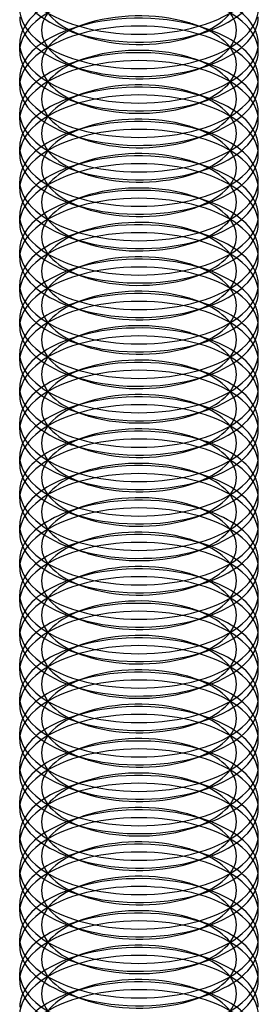
# Model space of a CAD drawing. Units: millimetres. Extents: x -592 to 438, y -199 to 254.
# Drawn here: x -159 to -153, y 79 to 104 of the extents above; entities that cross this region are included whole.
import ezdxf

# ---------------------------------------------------------------- set-up
doc = ezdxf.new("R2010")
doc.units = ezdxf.units.MM
doc.layers.add('MAIN-1', color=7, linetype='Continuous')
doc.layers.add('MAIN-2', color=7, linetype='Continuous')

msp = doc.modelspace()

# ---------------------------------------------------------------- linework, layer by layer
at = {"layer": 'MAIN-1'}
for p, q in [((-157.675, 103.775), (-157.364, 103.668)), ((-154.592, 103.668), (-154.28, 103.775)), ((-158.978, 103.28), (-158.978, 103.479)), ((-152.978, 103.28), (-152.978, 103.479)), ((-157.675, 102.909), (-157.364, 102.802)), ((-154.592, 102.802), (-154.28, 102.909)), ((-158.978, 102.414), (-158.978, 102.613)), ((-152.978, 102.414), (-152.978, 102.613)), ((-157.675, 102.043), (-157.364, 101.936)), ((-154.592, 101.936), (-154.28, 102.043)), ((-158.978, 101.548), (-158.978, 101.747)), ((-152.978, 101.548), (-152.978, 101.747)), ((-157.675, 101.177), (-157.364, 101.07)), ((-154.592, 101.07), (-154.28, 101.177)), ((-158.978, 100.682), (-158.978, 100.881)), ((-152.978, 100.682), (-152.978, 100.881)), ((-157.675, 100.311), (-157.364, 100.204)), ((-154.592, 100.204), (-154.28, 100.311)), ((-158.978, 99.816), (-158.978, 100.015)), ((-152.978, 99.816), (-152.978, 100.015)), ((-157.675, 99.445), (-157.364, 99.338)), ((-154.592, 99.338), (-154.28, 99.445)), ((-158.978, 98.95), (-158.978, 99.149)), ((-152.978, 98.95), (-152.978, 99.149)), ((-157.675, 98.579), (-157.364, 98.472)), ((-154.592, 98.472), (-154.28, 98.579)), ((-158.978, 98.084), (-158.978, 98.283)), ((-152.978, 98.084), (-152.978, 98.283)), ((-157.675, 97.713), (-157.364, 97.606)), ((-154.592, 97.606), (-154.28, 97.713)), ((-158.978, 97.218), (-158.978, 97.417)), ((-152.978, 97.217), (-152.978, 97.417)), ((-157.675, 96.847), (-157.364, 96.74)), ((-154.592, 96.74), (-154.28, 96.847)), ((-158.978, 96.352), (-158.978, 96.551)), ((-152.978, 96.351), (-152.978, 96.551)), ((-157.675, 95.981), (-157.364, 95.874)), ((-154.592, 95.874), (-154.28, 95.981)), ((-158.978, 95.486), (-158.978, 95.685)), ((-152.978, 95.485), (-152.978, 95.685)), ((-157.675, 95.115), (-157.364, 95.008)), ((-154.592, 95.008), (-154.28, 95.115)), ((-158.978, 94.62), (-158.978, 94.819)), ((-152.978, 94.619), (-152.978, 94.819)), ((-157.675, 94.249), (-157.364, 94.142)), ((-154.592, 94.142), (-154.28, 94.249)), ((-158.978, 93.754), (-158.978, 93.953)), ((-152.978, 93.753), (-152.978, 93.953)), ((-157.675, 93.383), (-157.364, 93.276)), ((-154.592, 93.276), (-154.28, 93.383)), ((-158.978, 92.888), (-158.978, 93.087)), ((-152.978, 92.887), (-152.978, 93.087)), ((-157.675, 92.517), (-157.364, 92.41)), ((-154.592, 92.41), (-154.28, 92.517)), ((-158.978, 92.021), (-158.978, 92.221)), ((-152.978, 92.021), (-152.978, 92.221)), ((-157.675, 91.651), (-157.364, 91.544)), ((-154.592, 91.544), (-154.28, 91.651)), ((-158.978, 91.155), (-158.978, 91.355)), ((-152.978, 91.155), (-152.978, 91.355)), ((-157.675, 90.785), (-157.364, 90.678)), ((-154.592, 90.678), (-154.28, 90.785)), ((-158.978, 90.289), (-158.978, 90.489)), ((-152.978, 90.289), (-152.978, 90.488)), ((-157.675, 89.919), (-157.364, 89.812)), ((-154.592, 89.812), (-154.28, 89.919)), ((-158.978, 89.423), (-158.978, 89.623)), ((-152.978, 89.423), (-152.978, 89.622)), ((-157.675, 89.052), (-157.364, 88.946)), ((-154.592, 88.946), (-154.28, 89.052)), ((-158.978, 88.557), (-158.978, 88.757)), ((-152.978, 88.557), (-152.978, 88.756)), ((-157.675, 88.186), (-157.364, 88.08)), ((-154.592, 88.08), (-154.28, 88.186)), ((-158.978, 87.691), (-158.978, 87.891)), ((-152.978, 87.691), (-152.978, 87.89)), ((-157.675, 87.32), (-157.364, 87.214)), ((-154.592, 87.214), (-154.28, 87.32)), ((-158.978, 86.825), (-158.978, 87.025)), ((-152.978, 86.825), (-152.978, 87.024)), ((-157.675, 86.454), (-157.364, 86.348)), ((-154.592, 86.348), (-154.28, 86.454)), ((-158.978, 85.959), (-158.978, 86.158)), ((-152.978, 85.959), (-152.978, 86.158)), ((-157.675, 85.588), (-157.364, 85.482)), ((-154.592, 85.482), (-154.28, 85.588)), ((-158.978, 85.093), (-158.978, 85.292)), ((-152.978, 85.093), (-152.978, 85.292)), ((-157.675, 84.722), (-157.364, 84.616)), ((-154.592, 84.616), (-154.28, 84.722)), ((-158.978, 84.227), (-158.978, 84.426)), ((-152.978, 84.227), (-152.978, 84.426)), ((-157.675, 83.856), (-157.364, 83.75)), ((-154.592, 83.75), (-154.28, 83.856)), ((-158.978, 83.361), (-158.978, 83.56)), ((-152.978, 83.361), (-152.978, 83.56)), ((-157.675, 82.99), (-157.364, 82.884)), ((-154.592, 82.884), (-154.28, 82.99)), ((-158.978, 82.495), (-158.978, 82.694)), ((-152.978, 82.495), (-152.978, 82.694)), ((-157.675, 82.124), (-157.364, 82.018)), ((-154.592, 82.018), (-154.28, 82.124)), ((-158.978, 81.629), (-158.978, 81.828)), ((-152.978, 81.629), (-152.978, 81.828)), ((-157.675, 81.258), (-157.364, 81.152)), ((-154.592, 81.152), (-154.28, 81.258)), ((-158.978, 80.763), (-158.978, 80.962)), ((-152.978, 80.763), (-152.978, 80.962)), ((-157.675, 80.392), (-157.364, 80.285)), ((-154.592, 80.285), (-154.28, 80.392)), ((-158.978, 79.897), (-158.978, 80.096)), ((-152.978, 79.897), (-152.978, 80.096)), ((-157.675, 79.526), (-157.364, 79.419)), ((-154.592, 79.419), (-154.28, 79.526))]:
    msp.add_line(p, q, dxfattribs=at)
for centre, major_axis, start_param, end_param in [((-155.978, 105.211), (3, 0), 3.141499, 4.18879), ((-155.978, 105.211), (3, 0), -2.094395, -0.000094), ((-155.978, 105.012), (3, 0), 3.141499, 4.111023), ((-155.978, 105.012), (3, 0), -0.969616, -0.000094), ((-155.978, 104.345), (3, 0), 3.141499, 4.18879), ((-155.978, 104.345), (3, 0), -2.094395, -0.000094), ((-155.978, 104.146), (3, 0), 3.141499, 4.111023), ((-155.978, 104.146), (3, 0), -0.969616, -0.000094), ((-155.978, 103.479), (3, 0), 2.917439, 3.141499), ((-155.978, 105.012), (3, 0), -2.172162, -2.094395), ((-155.978, 105.012), (3, 0), -2.094395, -0.969616), ((-155.978, 104.678), (2.45, 0), -2.172162, -2.094395), ((-155.978, 104.678), (2.45, 0), -2.094395, -0.969616), ((-155.978, 103.479), (3, 0), -0.000094, 0.224151), ((-155.978, 103.479), (3, 0), 3.141499, 4.18879), ((-155.978, 103.479), (3, 0), -2.094395, -0.000094), ((-155.978, 103.28), (3, 0), 3.141499, 4.111023), ((-155.978, 103.28), (3, 0), -0.969616, -0.000094), ((-155.978, 102.613), (3, 0), 2.917439, 3.141499), ((-155.978, 104.146), (3, 0), -2.172162, -2.094395), ((-155.978, 104.146), (3, 0), -2.094395, -0.969616), ((-155.978, 102.613), (3, 0), -0.000094, 0.224151), ((-155.978, 102.613), (3, 0), 3.141499, 4.18879), ((-155.978, 102.613), (3, 0), -2.094395, -0.000094), ((-155.978, 103.812), (2.45, 0), -2.172162, -2.094395), ((-155.978, 103.812), (2.45, 0), -2.094395, -0.969616), ((-155.978, 102.414), (3, 0), 3.141499, 4.111023), ((-155.978, 102.414), (3, 0), -0.969616, -0.000094), ((-155.978, 101.747), (3, 0), 2.917439, 3.141499), ((-155.978, 103.28), (3, 0), -2.172162, -2.094395), ((-155.978, 103.28), (3, 0), -2.094395, -0.969616), ((-155.978, 102.946), (2.45, 0), -2.172162, -2.094395), ((-155.978, 102.946), (2.45, 0), -2.094395, -0.969616), ((-155.978, 101.747), (3, 0), -0.000094, 0.224151), ((-155.978, 101.747), (3, 0), 3.141499, 4.18879), ((-155.978, 101.747), (3, 0), -2.094395, -0.000094), ((-155.978, 101.548), (3, 0), 3.141499, 4.111023), ((-155.978, 101.548), (3, 0), -0.969616, -0.000094), ((-155.978, 100.881), (3, 0), 2.917439, 3.141499), ((-155.978, 102.414), (3, 0), -2.172162, -2.094395), ((-155.978, 102.414), (3, 0), -2.094395, -0.969616), ((-155.978, 100.881), (3, 0), -0.000094, 0.224151), ((-155.978, 100.881), (3, 0), 3.141499, 4.18879), ((-155.978, 100.881), (3, 0), -2.094395, -0.000094), ((-155.978, 102.08), (2.45, 0), -2.172162, -2.094395), ((-155.978, 102.08), (2.45, 0), -2.094395, -0.969616), ((-155.978, 100.682), (3, 0), 3.141499, 4.111023), ((-155.978, 100.682), (3, 0), -0.969616, -0.000094), ((-155.978, 100.015), (3, 0), 2.917439, 3.141499), ((-155.978, 100.015), (3, 0), -0.000094, 0.224151), ((-155.978, 101.548), (3, 0), -2.172162, -2.094395), ((-155.978, 101.548), (3, 0), -2.094395, -0.969616), ((-155.978, 101.214), (2.45, 0), -2.172162, -2.094395), ((-155.978, 101.214), (2.45, 0), -2.094395, -0.969616), ((-155.978, 100.015), (3, 0), 3.141499, 4.18879), ((-155.978, 100.015), (3, 0), -2.094395, -0.000094), ((-155.978, 99.816), (3, 0), 3.141499, 4.111023), ((-155.978, 99.816), (3, 0), -0.969616, -0.000094), ((-155.978, 99.149), (3, 0), 2.917439, 3.141499), ((-155.978, 100.682), (3, 0), -2.172162, -2.094395), ((-155.978, 100.682), (3, 0), -2.094395, -0.969616), ((-155.978, 99.149), (3, 0), -0.000094, 0.224151), ((-155.978, 99.149), (3, 0), 3.141499, 4.18879), ((-155.978, 99.149), (3, 0), -2.094395, -0.000094), ((-155.978, 100.348), (2.45, 0), -2.172162, -2.094395), ((-155.978, 100.348), (2.45, 0), -2.094395, -0.969616), ((-155.978, 98.95), (3, 0), 3.141499, 4.111023), ((-155.978, 98.95), (3, 0), -0.969616, -0.000094), ((-155.978, 98.283), (3, 0), 2.917439, 3.141499), ((-155.978, 98.283), (3, 0), -0.000094, 0.224151), ((-155.978, 99.816), (3, 0), -2.172162, -2.094395), ((-155.978, 99.816), (3, 0), -2.094395, -0.969616), ((-155.978, 99.482), (2.45, 0), -2.172162, -2.094395), ((-155.978, 99.482), (2.45, 0), -2.094395, -0.969616), ((-155.978, 98.283), (3, 0), 3.141499, 4.18879), ((-155.978, 98.283), (3, 0), -2.094395, -0.000094), ((-155.978, 98.084), (3, 0), 3.141499, 4.111023), ((-155.978, 98.084), (3, 0), -0.969616, -0.000094), ((-155.978, 97.417), (3, 0), 2.917439, 3.141499), ((-155.978, 98.95), (3, 0), -2.172162, -2.094395), ((-155.978, 98.95), (3, 0), -2.094395, -0.969616), ((-155.978, 97.417), (3, 0), -0.000094, 0.224151), ((-155.978, 97.417), (3, 0), 3.141499, 4.18879), ((-155.978, 97.417), (3, 0), -2.094395, -0.000094), ((-155.978, 98.616), (2.45, 0), -2.172162, -2.094395), ((-155.978, 98.616), (2.45, 0), -2.094395, -0.969616), ((-155.978, 97.217), (3, 0), 3.141499, 4.111023), ((-155.978, 97.217), (3, 0), -0.969616, -0.000094), ((-155.978, 96.551), (3, 0), 2.917439, 3.141499), ((-155.978, 96.551), (3, 0), -0.000094, 0.224151), ((-155.978, 98.084), (3, 0), -2.172162, -2.094395), ((-155.978, 98.084), (3, 0), -2.094395, -0.969616), ((-155.978, 97.75), (2.45, 0), -2.172162, -2.094395), ((-155.978, 97.75), (2.45, 0), -2.094395, -0.969616), ((-155.978, 96.551), (3, 0), 3.141499, 4.18879), ((-155.978, 96.551), (3, 0), -2.094395, -0.000094), ((-155.978, 96.351), (3, 0), 3.141499, 4.111023), ((-155.978, 96.351), (3, 0), -0.969616, -0.000094), ((-155.978, 95.685), (3, 0), 2.917439, 3.141499), ((-155.978, 97.217), (3, 0), -2.172162, -2.094395), ((-155.978, 97.217), (3, 0), -2.094395, -0.969616), ((-155.978, 95.685), (3, 0), -0.000094, 0.224151), ((-155.978, 95.685), (3, 0), 3.141499, 4.18879), ((-155.978, 95.685), (3, 0), -2.094395, -0.000094), ((-155.978, 96.884), (2.45, 0), -2.172162, -2.094395), ((-155.978, 96.884), (2.45, 0), -2.094395, -0.969616), ((-155.978, 95.485), (3, 0), 3.141499, 4.111023), ((-155.978, 95.485), (3, 0), -0.969616, -0.000094), ((-155.978, 94.819), (3, 0), 2.917439, 3.141499), ((-155.978, 94.819), (3, 0), -0.000094, 0.224151), ((-155.978, 96.351), (3, 0), -2.172162, -2.094395), ((-155.978, 96.351), (3, 0), -2.094395, -0.969616), ((-155.978, 96.018), (2.45, 0), -2.172162, -2.094395), ((-155.978, 96.018), (2.45, 0), -2.094395, -0.969616), ((-155.978, 94.819), (3, 0), 3.141499, 4.18879), ((-155.978, 94.819), (3, 0), -2.094395, -0.000094), ((-155.978, 94.619), (3, 0), 3.141499, 4.111023), ((-155.978, 94.619), (3, 0), -0.969616, -0.000094), ((-155.978, 93.953), (3, 0), 2.917439, 3.141499), ((-155.978, 95.485), (3, 0), -2.172162, -2.094395), ((-155.978, 95.485), (3, 0), -2.094395, -0.969616), ((-155.978, 93.953), (3, 0), -0.000094, 0.224151), ((-155.978, 93.953), (3, 0), 3.141499, 4.18879), ((-155.978, 93.953), (3, 0), -2.094395, -0.000094), ((-155.978, 95.152), (2.45, 0), -2.172162, -2.094395), ((-155.978, 95.152), (2.45, 0), -2.094395, -0.969616), ((-155.978, 93.753), (3, 0), 3.141499, 4.111023), ((-155.978, 93.753), (3, 0), -0.969616, -0.000094), ((-155.978, 93.087), (3, 0), 2.917439, 3.141499), ((-155.978, 93.087), (3, 0), -0.000094, 0.224151), ((-155.978, 94.619), (3, 0), -2.172162, -2.094395), ((-155.978, 94.619), (3, 0), -2.094395, -0.969616), ((-155.978, 94.286), (2.45, 0), -2.172162, -2.094395), ((-155.978, 94.286), (2.45, 0), -2.094395, -0.969616), ((-155.978, 93.087), (3, 0), 3.141499, 4.18879), ((-155.978, 93.087), (3, 0), -2.094395, -0.000094), ((-155.978, 92.887), (3, 0), 3.141499, 4.111023), ((-155.978, 92.887), (3, 0), -0.969616, -0.000094), ((-155.978, 92.221), (3, 0), 2.917439, 3.141499), ((-155.978, 93.753), (3, 0), -2.172162, -2.094395), ((-155.978, 93.753), (3, 0), -2.094395, -0.969616), ((-155.978, 92.221), (3, 0), -0.000094, 0.224151), ((-155.978, 92.221), (3, 0), 3.141499, 4.18879), ((-155.978, 92.221), (3, 0), -2.094395, -0.000094), ((-155.978, 93.42), (2.45, 0), -2.172162, -2.094395), ((-155.978, 93.42), (2.45, 0), -2.094395, -0.969616), ((-155.978, 92.021), (3, 0), 3.141499, 4.111023), ((-155.978, 92.021), (3, 0), -0.969616, -0.000094), ((-155.978, 91.355), (3, 0), 2.917439, 3.141499), ((-155.978, 91.355), (3, 0), -0.000094, 0.224151), ((-155.978, 92.887), (3, 0), -2.172162, -2.094395), ((-155.978, 92.887), (3, 0), -2.094395, -0.969616), ((-155.978, 92.554), (2.45, 0), -2.172162, -2.094395), ((-155.978, 92.554), (2.45, 0), -2.094395, -0.969616), ((-155.978, 91.355), (3, 0), 3.141499, 4.18879), ((-155.978, 91.355), (3, 0), -2.094395, -0.000094), ((-155.978, 91.155), (3, 0), 3.141499, 4.111023), ((-155.978, 91.155), (3, 0), -0.969616, -0.000094), ((-155.978, 90.488), (3, 0), 2.917439, 3.141499), ((-155.978, 92.021), (3, 0), -2.172162, -2.094395), ((-155.978, 92.021), (3, 0), -2.094395, -0.969616), ((-155.978, 90.488), (3, 0), -0.000094, 0.224151), ((-155.978, 90.488), (3, 0), 3.141499, 4.18879), ((-155.978, 90.488), (3, 0), -2.094395, -0.000094), ((-155.978, 91.688), (2.45, 0), -2.172162, -2.094395), ((-155.978, 91.688), (2.45, 0), -2.094395, -0.969616), ((-155.978, 90.289), (3, 0), 3.141499, 4.111023), ((-155.978, 90.289), (3, 0), -0.969616, -0.000094), ((-155.978, 89.622), (3, 0), 2.917439, 3.141499), ((-155.978, 89.622), (3, 0), -0.000094, 0.224151), ((-155.978, 91.155), (3, 0), -2.172162, -2.094395), ((-155.978, 91.155), (3, 0), -2.094395, -0.969616), ((-155.978, 90.822), (2.45, 0), -2.172162, -2.094395), ((-155.978, 90.822), (2.45, 0), -2.094395, -0.969616), ((-155.978, 89.622), (3, 0), 3.141499, 4.18879), ((-155.978, 89.622), (3, 0), -2.094395, -0.000094), ((-155.978, 89.423), (3, 0), 3.141499, 4.111023), ((-155.978, 89.423), (3, 0), -0.969616, -0.000094), ((-155.978, 88.756), (3, 0), 2.917439, 3.141499), ((-155.978, 90.289), (3, 0), -2.172162, -2.094395), ((-155.978, 90.289), (3, 0), -2.094395, -0.969616), ((-155.978, 88.756), (3, 0), -0.000094, 0.224151), ((-155.978, 88.756), (3, 0), 3.141499, 4.18879), ((-155.978, 88.756), (3, 0), -2.094395, -0.000094), ((-155.978, 89.956), (2.45, 0), -2.172162, -2.094395), ((-155.978, 89.956), (2.45, 0), -2.094395, -0.969616), ((-155.978, 88.557), (3, 0), 3.141499, 4.111023), ((-155.978, 88.557), (3, 0), -0.969616, -0.000094), ((-155.978, 87.89), (3, 0), 2.917439, 3.141499), ((-155.978, 87.89), (3, 0), -0.000094, 0.224151), ((-155.978, 89.423), (3, 0), -2.172162, -2.094395), ((-155.978, 89.423), (3, 0), -2.094395, -0.969616), ((-155.978, 89.09), (2.45, 0), -2.172162, -2.094395), ((-155.978, 89.09), (2.45, 0), -2.094395, -0.969616), ((-155.978, 87.89), (3, 0), 3.141499, 4.18879), ((-155.978, 87.89), (3, 0), -2.094395, -0.000094), ((-155.978, 87.691), (3, 0), 3.141499, 4.111023), ((-155.978, 87.691), (3, 0), -0.969616, -0.000094), ((-155.978, 87.024), (3, 0), 2.917439, 3.141499), ((-155.978, 88.557), (3, 0), -2.172162, -2.094395), ((-155.978, 88.557), (3, 0), -2.094395, -0.969616), ((-155.978, 87.024), (3, 0), -0.000094, 0.224151), ((-155.978, 87.024), (3, 0), 3.141499, 4.18879), ((-155.978, 87.024), (3, 0), -2.094395, -0.000094), ((-155.978, 88.224), (2.45, 0), -2.172162, -2.094395), ((-155.978, 88.224), (2.45, 0), -2.094395, -0.969616), ((-155.978, 86.825), (3, 0), 3.141499, 4.111023), ((-155.978, 86.825), (3, 0), -0.969616, -0.000094), ((-155.978, 86.158), (3, 0), 2.917439, 3.141499), ((-155.978, 86.158), (3, 0), -0.000094, 0.224151), ((-155.978, 87.691), (3, 0), -2.172162, -2.094395), ((-155.978, 87.691), (3, 0), -2.094395, -0.969616), ((-155.978, 87.358), (2.45, 0), -2.172162, -2.094395), ((-155.978, 87.358), (2.45, 0), -2.094395, -0.969616), ((-155.978, 86.158), (3, 0), 3.141499, 4.18879), ((-155.978, 86.158), (3, 0), -2.094395, -0.000094), ((-155.978, 85.959), (3, 0), 3.141499, 4.111023), ((-155.978, 85.959), (3, 0), -0.969616, -0.000094), ((-155.978, 85.292), (3, 0), 2.917439, 3.141499), ((-155.978, 86.825), (3, 0), -2.172162, -2.094395), ((-155.978, 86.825), (3, 0), -2.094395, -0.969616), ((-155.978, 86.492), (2.45, 0), -2.172162, -2.094395), ((-155.978, 86.492), (2.45, 0), -2.094395, -0.969616), ((-155.978, 85.292), (3, 0), -0.000094, 0.224151), ((-155.978, 85.292), (3, 0), 3.141499, 4.18879), ((-155.978, 85.292), (3, 0), -2.094395, -0.000094), ((-155.978, 85.093), (3, 0), 3.141499, 4.111023), ((-155.978, 85.093), (3, 0), -0.969616, -0.000094), ((-155.978, 84.426), (3, 0), 2.917439, 3.141499), ((-155.978, 84.426), (3, 0), -0.000094, 0.224151), ((-155.978, 85.959), (3, 0), -2.172162, -2.094395), ((-155.978, 85.959), (3, 0), -2.094395, -0.969616), ((-155.978, 85.626), (2.45, 0), -2.172162, -2.094395), ((-155.978, 85.626), (2.45, 0), -2.094395, -0.969616), ((-155.978, 84.426), (3, 0), 3.141499, 4.18879), ((-155.978, 84.426), (3, 0), -2.094395, -0.000094), ((-155.978, 84.227), (3, 0), 3.141499, 4.111023), ((-155.978, 84.227), (3, 0), -0.969616, -0.000094), ((-155.978, 83.56), (3, 0), 2.917439, 3.141499), ((-155.978, 85.093), (3, 0), -2.172162, -2.094395), ((-155.978, 85.093), (3, 0), -2.094395, -0.969616), ((-155.978, 84.76), (2.45, 0), -2.172162, -2.094395), ((-155.978, 84.76), (2.45, 0), -2.094395, -0.969616), ((-155.978, 83.56), (3, 0), -0.000094, 0.224151), ((-155.978, 83.56), (3, 0), 3.141499, 4.18879), ((-155.978, 83.56), (3, 0), -2.094395, -0.000094), ((-155.978, 83.361), (3, 0), 3.141499, 4.111023), ((-155.978, 83.361), (3, 0), -0.969616, -0.000094), ((-155.978, 82.694), (3, 0), 2.917439, 3.141499), ((-155.978, 82.694), (3, 0), -0.000094, 0.224151), ((-155.978, 84.227), (3, 0), -2.172162, -2.094395), ((-155.978, 84.227), (3, 0), -2.094395, -0.969616), ((-155.978, 83.894), (2.45, 0), -2.172162, -2.094395), ((-155.978, 83.894), (2.45, 0), -2.094395, -0.969616), ((-155.978, 82.694), (3, 0), 3.141499, 4.18879), ((-155.978, 82.694), (3, 0), -2.094395, -0.000094), ((-155.978, 82.495), (3, 0), 3.141499, 4.111023), ((-155.978, 82.495), (3, 0), -0.969616, -0.000094), ((-155.978, 81.828), (3, 0), 2.917439, 3.141499), ((-155.978, 83.361), (3, 0), -2.172162, -2.094395), ((-155.978, 83.361), (3, 0), -2.094395, -0.969616), ((-155.978, 83.028), (2.45, 0), -2.172162, -2.094395), ((-155.978, 83.028), (2.45, 0), -2.094395, -0.969616), ((-155.978, 81.828), (3, 0), -0.000094, 0.224151), ((-155.978, 81.828), (3, 0), 3.141499, 4.18879), ((-155.978, 81.828), (3, 0), -2.094395, -0.000094), ((-155.978, 81.629), (3, 0), 3.141499, 4.111023), ((-155.978, 81.629), (3, 0), -0.969616, -0.000094), ((-155.978, 80.962), (3, 0), 2.917439, 3.141499), ((-155.978, 80.962), (3, 0), -0.000094, 0.224151), ((-155.978, 82.495), (3, 0), -2.172162, -2.094395), ((-155.978, 82.495), (3, 0), -2.094395, -0.969616), ((-155.978, 82.162), (2.45, 0), -2.172162, -2.094395), ((-155.978, 82.162), (2.45, 0), -2.094395, -0.969616), ((-155.978, 80.962), (3, 0), 3.141499, 4.18879), ((-155.978, 80.962), (3, 0), -2.094395, -0.000094), ((-155.978, 80.763), (3, 0), 3.141499, 4.111023), ((-155.978, 80.763), (3, 0), -0.969616, -0.000094), ((-155.978, 80.096), (3, 0), 2.917439, 3.141499), ((-155.978, 81.629), (3, 0), -2.172162, -2.094395), ((-155.978, 81.629), (3, 0), -2.094395, -0.969616), ((-155.978, 81.296), (2.45, 0), -2.172162, -2.094395), ((-155.978, 81.296), (2.45, 0), -2.094395, -0.969616), ((-155.978, 80.096), (3, 0), -0.000094, 0.224151), ((-155.978, 80.096), (3, 0), 3.141499, 4.18879), ((-155.978, 80.096), (3, 0), -2.094395, -0.000094), ((-155.978, 79.897), (3, 0), 3.141499, 4.111023), ((-155.978, 79.897), (3, 0), -0.969616, -0.000094), ((-155.978, 79.23), (3, 0), 2.917439, 3.141499), ((-155.978, 79.23), (3, 0), -0.000094, 0.224151), ((-155.978, 80.763), (3, 0), -2.172162, -2.094395), ((-155.978, 80.763), (3, 0), -2.094395, -0.969616), ((-155.978, 80.43), (2.45, 0), -2.172162, -2.094395), ((-155.978, 80.43), (2.45, 0), -2.094395, -0.969616)]:
    msp.add_ellipse(centre, major_axis=major_axis, ratio=0.5, start_param=start_param, end_param=end_param, dxfattribs=at)
at = {"layer": 'MAIN-2'}
for p, q in [((-157.364, 103.956), (-157.675, 103.85)), ((-154.28, 103.85), (-154.592, 103.956)), ((-157.364, 103.09), (-157.675, 102.984)), ((-154.28, 102.984), (-154.592, 103.09)), ((-157.364, 102.224), (-157.675, 102.118)), ((-154.28, 102.118), (-154.592, 102.224)), ((-157.364, 101.358), (-157.675, 101.252)), ((-154.28, 101.252), (-154.592, 101.358)), ((-157.364, 100.492), (-157.675, 100.386)), ((-154.28, 100.386), (-154.592, 100.492)), ((-157.364, 99.626), (-157.675, 99.52)), ((-154.28, 99.52), (-154.592, 99.626)), ((-157.364, 98.76), (-157.675, 98.653)), ((-154.28, 98.653), (-154.592, 98.76)), ((-157.364, 97.894), (-157.675, 97.787)), ((-154.28, 97.787), (-154.592, 97.894)), ((-157.364, 97.028), (-157.675, 96.921)), ((-154.28, 96.921), (-154.592, 97.028)), ((-157.364, 96.162), (-157.675, 96.055)), ((-154.28, 96.055), (-154.592, 96.162)), ((-157.364, 95.296), (-157.675, 95.189)), ((-154.28, 95.189), (-154.592, 95.296)), ((-157.364, 94.43), (-157.675, 94.323)), ((-154.28, 94.323), (-154.592, 94.43)), ((-157.364, 93.564), (-157.675, 93.457)), ((-154.28, 93.457), (-154.592, 93.564)), ((-157.364, 92.698), (-157.675, 92.591)), ((-154.28, 92.591), (-154.592, 92.698)), ((-157.364, 91.832), (-157.675, 91.725)), ((-154.28, 91.725), (-154.592, 91.832)), ((-157.364, 90.966), (-157.675, 90.859)), ((-154.28, 90.859), (-154.592, 90.966)), ((-157.364, 90.1), (-157.675, 89.993)), ((-154.28, 89.993), (-154.592, 90.1)), ((-157.364, 89.234), (-157.675, 89.127)), ((-154.28, 89.127), (-154.592, 89.234)), ((-157.364, 88.368), (-157.675, 88.261)), ((-154.28, 88.261), (-154.592, 88.368)), ((-157.364, 87.502), (-157.675, 87.395)), ((-154.28, 87.395), (-154.592, 87.502)), ((-157.364, 86.636), (-157.675, 86.529)), ((-154.28, 86.529), (-154.592, 86.636)), ((-157.364, 85.77), (-157.675, 85.663)), ((-154.28, 85.663), (-154.592, 85.77)), ((-157.364, 84.904), (-157.675, 84.797)), ((-154.28, 84.797), (-154.592, 84.904)), ((-157.364, 84.038), (-157.675, 83.931)), ((-154.28, 83.931), (-154.592, 84.038)), ((-157.364, 83.172), (-157.675, 83.065)), ((-154.28, 83.065), (-154.592, 83.172)), ((-157.364, 82.306), (-157.675, 82.199)), ((-154.28, 82.199), (-154.592, 82.306)), ((-157.364, 81.44), (-157.675, 81.333)), ((-154.28, 81.333), (-154.592, 81.44)), ((-157.364, 80.574), (-157.675, 80.467)), ((-154.28, 80.467), (-154.592, 80.574)), ((-157.364, 79.708), (-157.675, 79.601)), ((-154.28, 79.601), (-154.592, 79.708))]:
    msp.add_line(p, q, dxfattribs=at)
for centre, major_axis, start_param, end_param in [((-155.978, 104.678), (2.45, 0), 2.171977, 4.111023), ((-155.978, 104.678), (2.45, 0), -0.969616, 0.969431), ((-155.978, 103.28), (3, 0), 1.047198, 3.141499), ((-155.978, 103.812), (2.45, 0), 2.171977, 4.111023), ((-155.978, 103.812), (2.45, 0), -0.969616, 0.969431), ((-155.978, 103.479), (3, 0), 2.171977, 2.917439), ((-155.978, 103.28), (3, 0), -0.000094, 1.047198), ((-155.978, 103.479), (3, 0), 0.224151, 0.969431), ((-155.978, 102.613), (3, 0), 1.047198, 2.171977), ((-155.978, 102.946), (2.45, 0), 1.047198, 2.171977), ((-155.978, 102.414), (3, 0), 1.047198, 3.141499), ((-155.978, 102.613), (3, 0), 2.171977, 2.917439), ((-155.978, 102.946), (2.45, 0), 2.171977, 4.111023), ((-155.978, 102.946), (2.45, 0), 0.969431, 1.047198), ((-155.978, 102.946), (2.45, 0), -0.969616, 0.969431), ((-155.978, 102.613), (3, 0), 0.969431, 1.047198), ((-155.978, 102.613), (3, 0), 0.224151, 0.969431), ((-155.978, 102.414), (3, 0), -0.000094, 1.047198), ((-155.978, 101.747), (3, 0), 1.047198, 2.171977), ((-155.978, 102.08), (2.45, 0), 1.047198, 2.171977), ((-155.978, 101.548), (3, 0), 1.047198, 3.141499), ((-155.978, 102.08), (2.45, 0), 2.171977, 4.111023), ((-155.978, 102.08), (2.45, 0), 0.969431, 1.047198), ((-155.978, 102.08), (2.45, 0), -0.969616, 0.969431), ((-155.978, 101.747), (3, 0), 2.171977, 2.917439), ((-155.978, 101.747), (3, 0), 0.969431, 1.047198), ((-155.978, 101.548), (3, 0), -0.000094, 1.047198), ((-155.978, 101.747), (3, 0), 0.224151, 0.969431), ((-155.978, 100.881), (3, 0), 1.047198, 2.171977), ((-155.978, 101.214), (2.45, 0), 1.047198, 2.171977), ((-155.978, 100.682), (3, 0), 1.047198, 3.141499), ((-155.978, 100.881), (3, 0), 2.171977, 2.917439), ((-155.978, 101.214), (2.45, 0), 2.171977, 4.111023), ((-155.978, 101.214), (2.45, 0), 0.969431, 1.047198), ((-155.978, 101.214), (2.45, 0), -0.969616, 0.969431), ((-155.978, 100.881), (3, 0), 0.969431, 1.047198), ((-155.978, 100.881), (3, 0), 0.224151, 0.969431), ((-155.978, 100.682), (3, 0), -0.000094, 1.047198), ((-155.978, 100.015), (3, 0), 1.047198, 2.171977), ((-155.978, 100.348), (2.45, 0), 1.047198, 2.171977), ((-155.978, 99.816), (3, 0), 1.047198, 3.141499), ((-155.978, 100.348), (2.45, 0), 2.171977, 4.111023), ((-155.978, 100.348), (2.45, 0), 0.969431, 1.047198), ((-155.978, 100.348), (2.45, 0), -0.969616, 0.969431), ((-155.978, 100.015), (3, 0), 2.171977, 2.917439), ((-155.978, 100.015), (3, 0), 0.969431, 1.047198), ((-155.978, 99.816), (3, 0), -0.000094, 1.047198), ((-155.978, 100.015), (3, 0), 0.224151, 0.969431), ((-155.978, 99.149), (3, 0), 1.047198, 2.171977), ((-155.978, 99.482), (2.45, 0), 1.047198, 2.171977), ((-155.978, 98.95), (3, 0), 1.047198, 3.141499), ((-155.978, 99.149), (3, 0), 2.171977, 2.917439), ((-155.978, 99.482), (2.45, 0), 2.171977, 4.111023), ((-155.978, 99.482), (2.45, 0), 0.969431, 1.047198), ((-155.978, 99.482), (2.45, 0), -0.969616, 0.969431), ((-155.978, 99.149), (3, 0), 0.969431, 1.047198), ((-155.978, 99.149), (3, 0), 0.224151, 0.969431), ((-155.978, 98.95), (3, 0), -0.000094, 1.047198), ((-155.978, 98.283), (3, 0), 1.047198, 2.171977), ((-155.978, 98.616), (2.45, 0), 1.047198, 2.171977), ((-155.978, 98.084), (3, 0), 1.047198, 3.141499), ((-155.978, 98.616), (2.45, 0), 2.171977, 4.111023), ((-155.978, 98.616), (2.45, 0), 0.969431, 1.047198), ((-155.978, 98.616), (2.45, 0), -0.969616, 0.969431), ((-155.978, 98.283), (3, 0), 2.171977, 2.917439), ((-155.978, 98.283), (3, 0), 0.969431, 1.047198), ((-155.978, 98.084), (3, 0), -0.000094, 1.047198), ((-155.978, 98.283), (3, 0), 0.224151, 0.969431), ((-155.978, 97.417), (3, 0), 1.047198, 2.171977), ((-155.978, 97.75), (2.45, 0), 1.047198, 2.171977), ((-155.978, 97.217), (3, 0), 1.047198, 3.141499), ((-155.978, 97.417), (3, 0), 2.171977, 2.917439), ((-155.978, 97.75), (2.45, 0), 2.171977, 4.111023), ((-155.978, 97.75), (2.45, 0), 0.969431, 1.047198), ((-155.978, 97.75), (2.45, 0), -0.969616, 0.969431), ((-155.978, 97.417), (3, 0), 0.969431, 1.047198), ((-155.978, 97.417), (3, 0), 0.224151, 0.969431), ((-155.978, 97.217), (3, 0), -0.000094, 1.047198), ((-155.978, 96.551), (3, 0), 1.047198, 2.171977), ((-155.978, 96.884), (2.45, 0), 1.047198, 2.171977), ((-155.978, 96.351), (3, 0), 1.047198, 3.141499), ((-155.978, 96.884), (2.45, 0), 2.171977, 4.111023), ((-155.978, 96.884), (2.45, 0), 0.969431, 1.047198), ((-155.978, 96.884), (2.45, 0), -0.969616, 0.969431), ((-155.978, 96.551), (3, 0), 2.171977, 2.917439), ((-155.978, 96.551), (3, 0), 0.969431, 1.047198), ((-155.978, 96.351), (3, 0), -0.000094, 1.047198), ((-155.978, 96.551), (3, 0), 0.224151, 0.969431), ((-155.978, 95.685), (3, 0), 1.047198, 2.171977), ((-155.978, 96.018), (2.45, 0), 1.047198, 2.171977), ((-155.978, 95.485), (3, 0), 1.047198, 3.141499), ((-155.978, 95.685), (3, 0), 2.171977, 2.917439), ((-155.978, 96.018), (2.45, 0), 2.171977, 4.111023), ((-155.978, 96.018), (2.45, 0), 0.969431, 1.047198), ((-155.978, 96.018), (2.45, 0), -0.969616, 0.969431), ((-155.978, 95.685), (3, 0), 0.969431, 1.047198), ((-155.978, 95.685), (3, 0), 0.224151, 0.969431), ((-155.978, 95.485), (3, 0), -0.000094, 1.047198), ((-155.978, 94.819), (3, 0), 1.047198, 2.171977), ((-155.978, 95.152), (2.45, 0), 1.047198, 2.171977), ((-155.978, 94.619), (3, 0), 1.047198, 3.141499), ((-155.978, 95.152), (2.45, 0), 2.171977, 4.111023), ((-155.978, 95.152), (2.45, 0), 0.969431, 1.047198), ((-155.978, 95.152), (2.45, 0), -0.969616, 0.969431), ((-155.978, 94.819), (3, 0), 2.171977, 2.917439), ((-155.978, 94.819), (3, 0), 0.969431, 1.047198), ((-155.978, 94.619), (3, 0), -0.000094, 1.047198), ((-155.978, 94.819), (3, 0), 0.224151, 0.969431), ((-155.978, 93.953), (3, 0), 1.047198, 2.171977), ((-155.978, 94.286), (2.45, 0), 1.047198, 2.171977), ((-155.978, 93.753), (3, 0), 1.047198, 3.141499), ((-155.978, 93.953), (3, 0), 2.171977, 2.917439), ((-155.978, 94.286), (2.45, 0), 2.171977, 4.111023), ((-155.978, 94.286), (2.45, 0), 0.969431, 1.047198), ((-155.978, 94.286), (2.45, 0), -0.969616, 0.969431), ((-155.978, 93.953), (3, 0), 0.969431, 1.047198), ((-155.978, 93.953), (3, 0), 0.224151, 0.969431), ((-155.978, 93.753), (3, 0), -0.000094, 1.047198), ((-155.978, 93.087), (3, 0), 1.047198, 2.171977), ((-155.978, 93.42), (2.45, 0), 1.047198, 2.171977), ((-155.978, 92.887), (3, 0), 1.047198, 3.141499), ((-155.978, 93.42), (2.45, 0), 2.171977, 4.111023), ((-155.978, 93.42), (2.45, 0), 0.969431, 1.047198), ((-155.978, 93.42), (2.45, 0), -0.969616, 0.969431), ((-155.978, 93.087), (3, 0), 2.171977, 2.917439), ((-155.978, 93.087), (3, 0), 0.969431, 1.047198), ((-155.978, 92.887), (3, 0), -0.000094, 1.047198), ((-155.978, 93.087), (3, 0), 0.224151, 0.969431), ((-155.978, 92.221), (3, 0), 1.047198, 2.171977), ((-155.978, 92.554), (2.45, 0), 1.047198, 2.171977), ((-155.978, 92.021), (3, 0), 1.047198, 3.141499), ((-155.978, 92.221), (3, 0), 2.171977, 2.917439), ((-155.978, 92.554), (2.45, 0), 2.171977, 4.111023), ((-155.978, 92.554), (2.45, 0), 0.969431, 1.047198), ((-155.978, 92.554), (2.45, 0), -0.969616, 0.969431), ((-155.978, 92.221), (3, 0), 0.969431, 1.047198), ((-155.978, 92.221), (3, 0), 0.224151, 0.969431), ((-155.978, 92.021), (3, 0), -0.000094, 1.047198), ((-155.978, 91.355), (3, 0), 1.047198, 2.171977), ((-155.978, 91.688), (2.45, 0), 1.047198, 2.171977), ((-155.978, 91.155), (3, 0), 1.047198, 3.141499), ((-155.978, 91.688), (2.45, 0), 2.171977, 4.111023), ((-155.978, 91.688), (2.45, 0), 0.969431, 1.047198), ((-155.978, 91.688), (2.45, 0), -0.969616, 0.969431), ((-155.978, 91.355), (3, 0), 2.171977, 2.917439), ((-155.978, 91.355), (3, 0), 0.969431, 1.047198), ((-155.978, 91.155), (3, 0), -0.000094, 1.047198), ((-155.978, 91.355), (3, 0), 0.224151, 0.969431), ((-155.978, 90.488), (3, 0), 1.047198, 2.171977), ((-155.978, 90.822), (2.45, 0), 1.047198, 2.171977), ((-155.978, 90.289), (3, 0), 1.047198, 3.141499), ((-155.978, 90.488), (3, 0), 2.171977, 2.917439), ((-155.978, 90.822), (2.45, 0), 2.171977, 4.111023), ((-155.978, 90.822), (2.45, 0), 0.969431, 1.047198), ((-155.978, 90.822), (2.45, 0), -0.969616, 0.969431), ((-155.978, 90.488), (3, 0), 0.969431, 1.047198), ((-155.978, 90.488), (3, 0), 0.224151, 0.969431), ((-155.978, 90.289), (3, 0), -0.000094, 1.047198), ((-155.978, 89.622), (3, 0), 1.047198, 2.171977), ((-155.978, 89.956), (2.45, 0), 1.047198, 2.171977), ((-155.978, 89.423), (3, 0), 1.047198, 3.141499), ((-155.978, 89.956), (2.45, 0), 2.171977, 4.111023), ((-155.978, 89.956), (2.45, 0), 0.969431, 1.047198), ((-155.978, 89.956), (2.45, 0), -0.969616, 0.969431), ((-155.978, 89.622), (3, 0), 2.171977, 2.917439), ((-155.978, 89.622), (3, 0), 0.969431, 1.047198), ((-155.978, 89.423), (3, 0), -0.000094, 1.047198), ((-155.978, 89.622), (3, 0), 0.224151, 0.969431), ((-155.978, 88.756), (3, 0), 1.047198, 2.171977), ((-155.978, 89.09), (2.45, 0), 1.047198, 2.171977), ((-155.978, 88.557), (3, 0), 1.047198, 3.141499), ((-155.978, 88.756), (3, 0), 2.171977, 2.917439), ((-155.978, 89.09), (2.45, 0), 2.171977, 4.111023), ((-155.978, 89.09), (2.45, 0), 0.969431, 1.047198), ((-155.978, 89.09), (2.45, 0), -0.969616, 0.969431), ((-155.978, 88.756), (3, 0), 0.969431, 1.047198), ((-155.978, 88.756), (3, 0), 0.224151, 0.969431), ((-155.978, 88.557), (3, 0), -0.000094, 1.047198), ((-155.978, 87.89), (3, 0), 1.047198, 2.171977), ((-155.978, 88.224), (2.45, 0), 1.047198, 2.171977), ((-155.978, 87.691), (3, 0), 1.047198, 3.141499), ((-155.978, 88.224), (2.45, 0), 2.171977, 4.111023), ((-155.978, 88.224), (2.45, 0), 0.969431, 1.047198), ((-155.978, 88.224), (2.45, 0), -0.969616, 0.969431), ((-155.978, 87.89), (3, 0), 2.171977, 2.917439), ((-155.978, 87.89), (3, 0), 0.969431, 1.047198), ((-155.978, 87.691), (3, 0), -0.000094, 1.047198), ((-155.978, 87.89), (3, 0), 0.224151, 0.969431), ((-155.978, 87.024), (3, 0), 1.047198, 2.171977), ((-155.978, 87.358), (2.45, 0), 1.047198, 2.171977), ((-155.978, 86.825), (3, 0), 1.047198, 3.141499), ((-155.978, 87.024), (3, 0), 2.171977, 2.917439), ((-155.978, 87.358), (2.45, 0), 2.171977, 4.111023), ((-155.978, 87.358), (2.45, 0), 0.969431, 1.047198), ((-155.978, 87.358), (2.45, 0), -0.969616, 0.969431), ((-155.978, 87.024), (3, 0), 0.969431, 1.047198), ((-155.978, 87.024), (3, 0), 0.224151, 0.969431), ((-155.978, 86.825), (3, 0), -0.000094, 1.047198), ((-155.978, 86.158), (3, 0), 1.047198, 2.171977), ((-155.978, 86.492), (2.45, 0), 1.047198, 2.171977), ((-155.978, 85.959), (3, 0), 1.047198, 3.141499), ((-155.978, 86.492), (2.45, 0), 2.171977, 4.111023), ((-155.978, 86.492), (2.45, 0), 0.969431, 1.047198), ((-155.978, 86.492), (2.45, 0), -0.969616, 0.969431), ((-155.978, 86.158), (3, 0), 2.171977, 2.917439), ((-155.978, 86.158), (3, 0), 0.969431, 1.047198), ((-155.978, 85.959), (3, 0), -0.000094, 1.047198), ((-155.978, 86.158), (3, 0), 0.224151, 0.969431), ((-155.978, 85.292), (3, 0), 1.047198, 2.171977), ((-155.978, 85.626), (2.45, 0), 1.047198, 2.171977), ((-155.978, 85.093), (3, 0), 1.047198, 3.141499), ((-155.978, 85.292), (3, 0), 2.171977, 2.917439), ((-155.978, 85.626), (2.45, 0), 2.171977, 4.111023), ((-155.978, 85.626), (2.45, 0), 0.969431, 1.047198), ((-155.978, 85.626), (2.45, 0), -0.969616, 0.969431), ((-155.978, 85.292), (3, 0), 0.969431, 1.047198), ((-155.978, 85.292), (3, 0), 0.224151, 0.969431), ((-155.978, 85.093), (3, 0), -0.000094, 1.047198), ((-155.978, 84.426), (3, 0), 1.047198, 2.171977), ((-155.978, 84.76), (2.45, 0), 1.047198, 2.171977), ((-155.978, 84.227), (3, 0), 1.047198, 3.141499), ((-155.978, 84.76), (2.45, 0), 2.171977, 4.111023), ((-155.978, 84.76), (2.45, 0), 0.969431, 1.047198), ((-155.978, 84.76), (2.45, 0), -0.969616, 0.969431), ((-155.978, 84.426), (3, 0), 2.171977, 2.917439), ((-155.978, 84.426), (3, 0), 0.969431, 1.047198), ((-155.978, 84.227), (3, 0), -0.000094, 1.047198), ((-155.978, 84.426), (3, 0), 0.224151, 0.969431), ((-155.978, 83.56), (3, 0), 1.047198, 2.171977), ((-155.978, 83.894), (2.45, 0), 1.047198, 2.171977), ((-155.978, 83.361), (3, 0), 1.047198, 3.141499), ((-155.978, 83.56), (3, 0), 2.171977, 2.917439), ((-155.978, 83.894), (2.45, 0), 2.171977, 4.111023), ((-155.978, 83.894), (2.45, 0), 0.969431, 1.047198), ((-155.978, 83.894), (2.45, 0), -0.969616, 0.969431), ((-155.978, 83.56), (3, 0), 0.969431, 1.047198), ((-155.978, 83.56), (3, 0), 0.224151, 0.969431), ((-155.978, 83.361), (3, 0), -0.000094, 1.047198), ((-155.978, 82.694), (3, 0), 1.047198, 2.171977), ((-155.978, 83.028), (2.45, 0), 1.047198, 2.171977), ((-155.978, 82.495), (3, 0), 1.047198, 3.141499), ((-155.978, 83.028), (2.45, 0), 2.171977, 4.111023), ((-155.978, 83.028), (2.45, 0), 0.969431, 1.047198), ((-155.978, 83.028), (2.45, 0), -0.969616, 0.969431), ((-155.978, 82.694), (3, 0), 2.171977, 2.917439), ((-155.978, 82.694), (3, 0), 0.969431, 1.047198), ((-155.978, 82.495), (3, 0), -0.000094, 1.047198), ((-155.978, 82.694), (3, 0), 0.224151, 0.969431), ((-155.978, 81.828), (3, 0), 1.047198, 2.171977), ((-155.978, 82.162), (2.45, 0), 1.047198, 2.171977), ((-155.978, 81.629), (3, 0), 1.047198, 3.141499), ((-155.978, 81.828), (3, 0), 2.171977, 2.917439), ((-155.978, 82.162), (2.45, 0), 2.171977, 4.111023), ((-155.978, 82.162), (2.45, 0), 0.969431, 1.047198), ((-155.978, 82.162), (2.45, 0), -0.969616, 0.969431), ((-155.978, 81.828), (3, 0), 0.969431, 1.047198), ((-155.978, 81.828), (3, 0), 0.224151, 0.969431), ((-155.978, 81.629), (3, 0), -0.000094, 1.047198), ((-155.978, 80.962), (3, 0), 1.047198, 2.171977), ((-155.978, 81.296), (2.45, 0), 1.047198, 2.171977), ((-155.978, 80.763), (3, 0), 1.047198, 3.141499), ((-155.978, 81.296), (2.45, 0), 2.171977, 4.111023), ((-155.978, 81.296), (2.45, 0), 0.969431, 1.047198), ((-155.978, 81.296), (2.45, 0), -0.969616, 0.969431), ((-155.978, 80.962), (3, 0), 0.969431, 1.047198), ((-155.978, 80.962), (3, 0), 2.171977, 2.917439), ((-155.978, 80.763), (3, 0), -0.000094, 1.047198), ((-155.978, 80.962), (3, 0), 0.224151, 0.969431), ((-155.978, 80.096), (3, 0), 1.047198, 2.171977), ((-155.978, 80.43), (2.45, 0), 1.047198, 2.171977), ((-155.978, 79.897), (3, 0), 1.047198, 3.141499), ((-155.978, 80.096), (3, 0), 2.171977, 2.917439), ((-155.978, 80.43), (2.45, 0), 2.171977, 4.111023), ((-155.978, 80.43), (2.45, 0), 0.969431, 1.047198), ((-155.978, 80.43), (2.45, 0), -0.969616, 0.969431), ((-155.978, 80.096), (3, 0), 0.969431, 1.047198), ((-155.978, 80.096), (3, 0), 0.224151, 0.969431), ((-155.978, 79.897), (3, 0), -0.000094, 1.047198), ((-155.978, 79.23), (3, 0), 1.047198, 2.171977), ((-155.978, 79.564), (2.45, 0), 1.047198, 2.171977), ((-155.978, 79.031), (3, 0), 1.047198, 3.141499), ((-155.978, 79.564), (2.45, 0), 2.171977, 4.111023), ((-155.978, 79.564), (2.45, 0), 0.969431, 1.047198), ((-155.978, 79.564), (2.45, 0), -0.969616, 0.969431), ((-155.978, 79.23), (3, 0), 0.969431, 1.047198), ((-155.978, 79.23), (3, 0), 2.171977, 2.917439), ((-155.978, 79.031), (3, 0), -0.000094, 1.047198), ((-155.978, 79.23), (3, 0), 0.224151, 0.969431), ((-155.978, 78.364), (3, 0), 1.047198, 2.171977), ((-155.978, 78.698), (2.45, 0), 1.047198, 2.171977), ((-155.978, 78.165), (3, 0), 1.047198, 3.141499), ((-155.978, 78.364), (3, 0), 2.171977, 2.917439), ((-155.978, 78.698), (2.45, 0), 2.171977, 4.111023), ((-155.978, 78.698), (2.45, 0), 0.969431, 1.047198), ((-155.978, 78.698), (2.45, 0), -0.969616, 0.969431), ((-155.978, 78.364), (3, 0), 0.969431, 1.047198), ((-155.978, 78.364), (3, 0), 0.224151, 0.969431), ((-155.978, 78.165), (3, 0), -0.000094, 1.047198)]:
    msp.add_ellipse(centre, major_axis=major_axis, ratio=0.5, start_param=start_param, end_param=end_param, dxfattribs=at)

doc.saveas('drawing.dxf')
